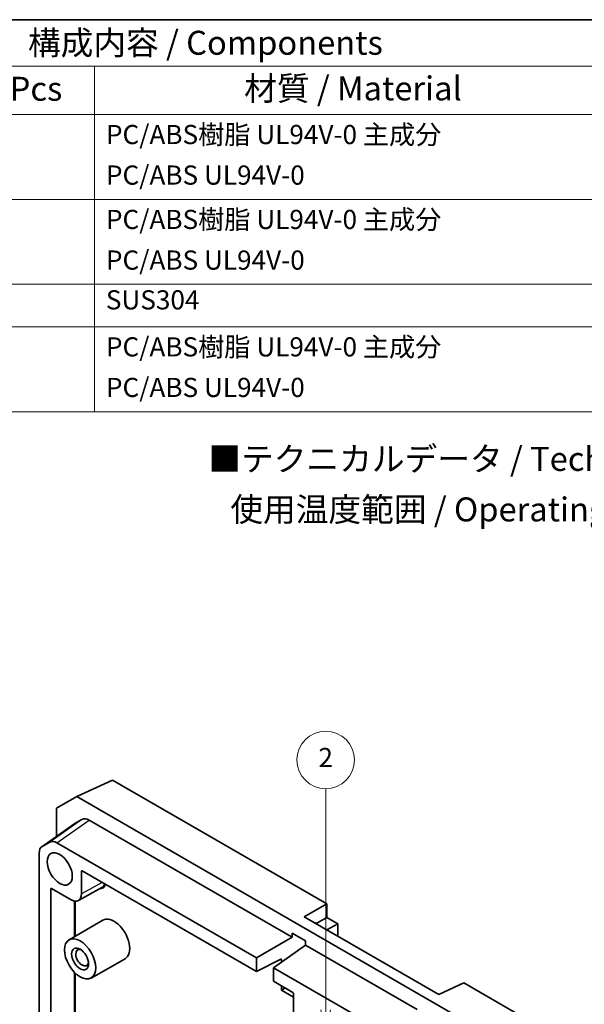
# Model space of a CAD drawing. Units: millimetres. Extents: x 14 to 2000, y 8 to 430.
# Drawn here: x 288 to 347, y 186 to 289 of the extents above; entities that cross this region are included whole.
import ezdxf

# ---------------------------------------------------------------- set-up
doc = ezdxf.new("R2010")
doc.units = ezdxf.units.MM
for name, color, linetype, lineweight in [('Border (ISO)', 7, 'Continuous', 35), ('Symbol (ISO)', 7, 'Continuous', 18), ('Symbol (TK)', 100, 'Continuous', 18), ('Visible (ISO)', 7, 'Continuous', 35), ('Visible Narrow (ISO)', 7, 'Continuous', 25)]:
    doc.layers.add(name, color=color, linetype=linetype, lineweight=lineweight)
doc.styles.add('Note Text (TK)', font='MS PGothic.ttf')
doc.styles.add('Note Text (TK2)', font='MS PGothic.ttf')

# ---------------------------------------------------------------- blocks, each defined once
blk = doc.blocks.new('図面枠 tk図枠')
at = {"layer": 'Border (ISO)'}
blk.add_line((14.5, 289), (405.5, 289), dxfattribs=at)
blk = doc.blocks.new('構成内容 _ Components')
at = {"layer": 'Symbol (ISO)'}
for p, q in [((405.5, 289), (210.01, 289)), ((405.5, 284.16), (210.01, 284.16)), ((295.5, 284.16), (295.5, 279.12)), ((405.5, 279.12), (210.01, 279.12)), ((295.5, 279.12), (295.5, 248.09)), ((405.5, 270.25), (210.01, 270.25)), ((405.5, 261.39), (210.01, 261.39)), ((405.5, 256.95), (210.01, 256.95)), ((405.5, 248.09), (210.01, 248.09))]:
    blk.add_line(p, q, dxfattribs=at)
at = {"layer": 'Symbol (ISO)', "color": 7, "attachment_point": 7}
for s, insert, char_height, style in [('構成内容 / Components', (288.56, 284.56), 2.5, 'Note Text (TK)'), ('数量 / Pcs', (276.97, 279.76), 2.5, 'Note Text (TK)'), ('材質 / Material', (311.12, 279.8), 2.5, 'Note Text (TK)'), ('PC/ABS樹脂 UL94V-0 主成分', (296.7, 275.39), 2, 'Note Text (TK2)'), ('PC/ABS UL94V-0', (296.7, 271.16), 2, 'Note Text (TK2)'), ('PC/ABS樹脂 UL94V-0 主成分', (296.7, 266.53), 2, 'Note Text (TK2)'), ('PC/ABS UL94V-0', (296.7, 262.29), 2, 'Note Text (TK2)'), ('SUS304', (296.69, 258.14), 2, 'Note Text (TK2)'), ('PC/ABS樹脂 UL94V-0 主成分', (296.7, 253.23), 2, 'Note Text (TK2)'), ('PC/ABS UL94V-0', (296.7, 249), 2, 'Note Text (TK2)')]:
    blk.add_mtext(s, dxfattribs=dict(at, insert=insert, char_height=char_height, style=style))
blk = doc.blocks.new('バルーン2')
at = {"layer": 'Symbol (TK)', "color": 100}
for p, q in [((319.62, 185.66), (319.62, 208.75)), ((319.12, 185.66), (319.62, 183.16)), ((319.62, 185.66), (319.62, 183.16)), ((319.62, 183.16), (320.12, 185.66))]:
    blk.add_line(p, q, dxfattribs=at)
at = {"layer": 'Symbol (TK)'}
blk.add_circle((319.62, 211.75), 3, dxfattribs=at)
at = {"layer": 'Symbol (TK)', "color": 7, "insert": (319.62, 211.74), "char_height": 2, "attachment_point": 5, "style": 'Note Text (TK2)'}
blk.add_mtext('2', dxfattribs=at)

msp = doc.modelspace()

# ---------------------------------------------------------------- linework, layer by layer
at = {"layer": 'Visible (ISO)'}
for p, q in [((293.6512, 207.9264), (297.3721, 209.6467)), ((319.7289, 196.739), (297.3721, 209.6467)), ((291.527, 206.7), (293.6512, 207.9264)), ((293.6512, 207.9264), (353.0424, 173.6369)), ((291.527, 203.7708), (291.527, 206.7)), ((294.1887, 205.5434), (293.3927, 205.0838)), ((293.3546, 205.0594), (290.0043, 202.6972)), ((294.9379, 205.4689), (316.1194, 193.2397)), ((290.0425, 202.7216), (290.8385, 203.1812)), ((291.5876, 203.1067), (312.3986, 191.0915)), ((289.7324, 134.2431), (289.7324, 202.0356)), ((294.1433, 197.7626), (294.1433, 200.1305)), ((294.214, 200.1713), (312.3986, 189.6725)), ((291.032, 198.3342), (293.0827, 197.1503)), ((293.8261, 197.0723), (296.2521, 198.4244)), ((290.9613, 170.1651), (290.9613, 198.2934)), ((317.3837, 195.385), (319.7289, 196.739)), ((319.7289, 196.739), (319.7289, 195.32)), ((331.4313, 187.2746), (317.3837, 195.385)), ((319.7289, 195.32), (318.6126, 194.6755)), ((319.7289, 195.32), (320.8719, 194.66)), ((292.8476, 192.9751), (296.37, 195.039)), ((318.4999, 194.7405), (318.5898, 194.7924)), ((318.5752, 194.784), (318.5752, 194.6971)), ((318.5898, 194.7924), (318.5898, 194.6887)), ((320.8719, 194.66), (319.7557, 194.0155)), ((320.8719, 194.66), (320.8719, 193.3711)), ((312.3986, 191.0915), (316.1194, 193.2397)), ((316.1194, 193.2397), (316.1194, 193.6654)), ((316.1194, 193.6654), (317.5217, 192.8558)), ((314.1715, 190.0679), (317.5217, 192.4301)), ((317.5217, 192.4301), (317.5217, 192.8558)), ((317.5217, 192.4301), (329.1719, 185.7039)), ((295.1476, 188.9914), (298.6962, 191.01)), ((312.3986, 189.6725), (312.3986, 191.0915)), ((314.9294, 190.9639), (312.3986, 189.6725)), ((315.0032, 190.6544), (315.0032, 190.9206)), ((325.4511, 183.5556), (314.1715, 190.0679)), ((314.1715, 190.0679), (314.1715, 188.6489)), ((314.1715, 188.6489), (316.205, 187.4748)), ((315.0032, 187.7334), (315.0032, 188.1687)), ((334.0359, 188.4788), (331.4313, 187.2746)), ((356.3926, 175.5711), (334.0359, 188.4788)), ((315.0032, 187.7334), (315.3802, 187.9511)), ((316.2758, 186.9987), (315.0032, 187.7334)), ((316.2758, 187.3523), (316.2758, 168.3415))]:
    msp.add_line(p, q, dxfattribs=at)
for centre, major_axis, ratio, start_param, end_param in [((294.9408, 204.2408), (-0.7521, 1.3026), 0.57577104, 5.49915667, 6.28318531), ((294.1448, 203.7812), (-0.7521, 1.3026), 0.57577104, 0, 0.05221692), ((290.7945, 201.419), (-0.7521, 1.3026), 0.57577104, 0, 0.78402864), ((291.5906, 201.8786), (-0.7521, 1.3026), 0.57577104, 5.49915667, 6.28318531), ((294.214, 200.0897), (-0.05, 0.0866), 0.5773063, 5.49782522, 7.06854539), ((291.032, 198.2526), (-0.05, 0.0866), 0.5773063, 5.49782522, 7.06854539), ((293.0826, 198.3751), (0.7501, -1.2991), 0.5773063, 5.49782522, 7.06854539), ((297.5374, 193.027), (-1.1631, 2.0145), 0.57735027, 3.13789021, 6.28688775), ((294.214, 191.1082), (-0.475, 0.8227), 0.57735027, 5.64534927, 10.062614), ((314.9287, 190.8819), (0.0541, 0.0842), 0.60672809, 5.52685671, 7.08892639), ((316.205, 187.3932), (-0.05, 0.0866), 0.57739424, 3.92702889, 5.49774907)]:
    msp.add_ellipse(centre, major_axis=major_axis, ratio=ratio, start_param=start_param, end_param=end_param, dxfattribs=at)
for centre, major_axis in [((291.8806, 200.3755), (0.925, -1.6021)), ((294.0019, 190.9858), (1.15, -1.9919)), ((294.0019, 190.9858), (-0.625, 1.0825))]:
    msp.add_ellipse(centre, major_axis=major_axis, ratio=0.57735027, dxfattribs=at)
at = {"layer": 'Visible Narrow (ISO)'}
for p, q in [((294.1887, 205.5434), (290.8385, 203.1812)), ((290.0425, 202.7216), (293.3927, 205.0838)), ((291.5876, 203.1067), (294.9379, 205.4689)), ((294.1433, 200.1305), (294.2153, 200.1706)), ((290.9613, 198.2934), (291.0333, 198.3335)), ((296.302, 198.9658), (294.1433, 197.7626)), ((293.3871, 197.0261), (293.3871, 193.2912)), ((293.5279, 193.3737), (293.5279, 197.0064)), ((314.9287, 190.9635), (315.0032, 190.9206)), ((293.3871, 189.6021), (293.3871, 171.5656)), ((293.5279, 171.5652), (293.5279, 189.463))]:
    msp.add_line(p, q, dxfattribs=at)
for centre, major_axis, ratio, start_param, end_param in [((295.5785, 199.7676), (0.8001, -1.3857), 0.5773063, 5.92126116, 6.77023345), ((295.5078, 199.7268), (0.7514, -1.2984), 0.57730005, 6.27387773, 6.8178212)]:
    msp.add_ellipse(centre, major_axis=major_axis, ratio=ratio, start_param=start_param, end_param=end_param, dxfattribs=at)

# ---------------------------------------------------------------- block references
msp.add_blockref('図面枠 tk図枠', (0, 0))
at = {"layer": 'Symbol (ISO)'}
msp.add_blockref('構成内容 _ Components', (0, 0), dxfattribs=at)
at = {"layer": 'Symbol (TK)'}
msp.add_blockref('バルーン2', (0, 0), dxfattribs=at)

# ---------------------------------------------------------------- texts
at = {"layer": 'Symbol (ISO)', "color": 7, "insert": (307.3845, 237.8919), "char_height": 2.5, "width": 95.467834, "attachment_point": 4, "line_spacing_factor": 1.265217, "style": 'Note Text (TK)'}
msp.add_mtext('\\fＭＳ Ｐゴシック|b0|i0;{\\H2.5000;■テクニカルデータ / Technical Data■\\P}\\fＭＳ Ｐゴシック|b0|i0;{\\H2.5000;   使用温度範囲 / Operating temperature ： -20℃ ～ +60℃ \\P}\\fＭＳ Ｐゴシック|b0|i0;{\\H2.5000;\\P}', dxfattribs=at)

doc.saveas('drawing.dxf')
